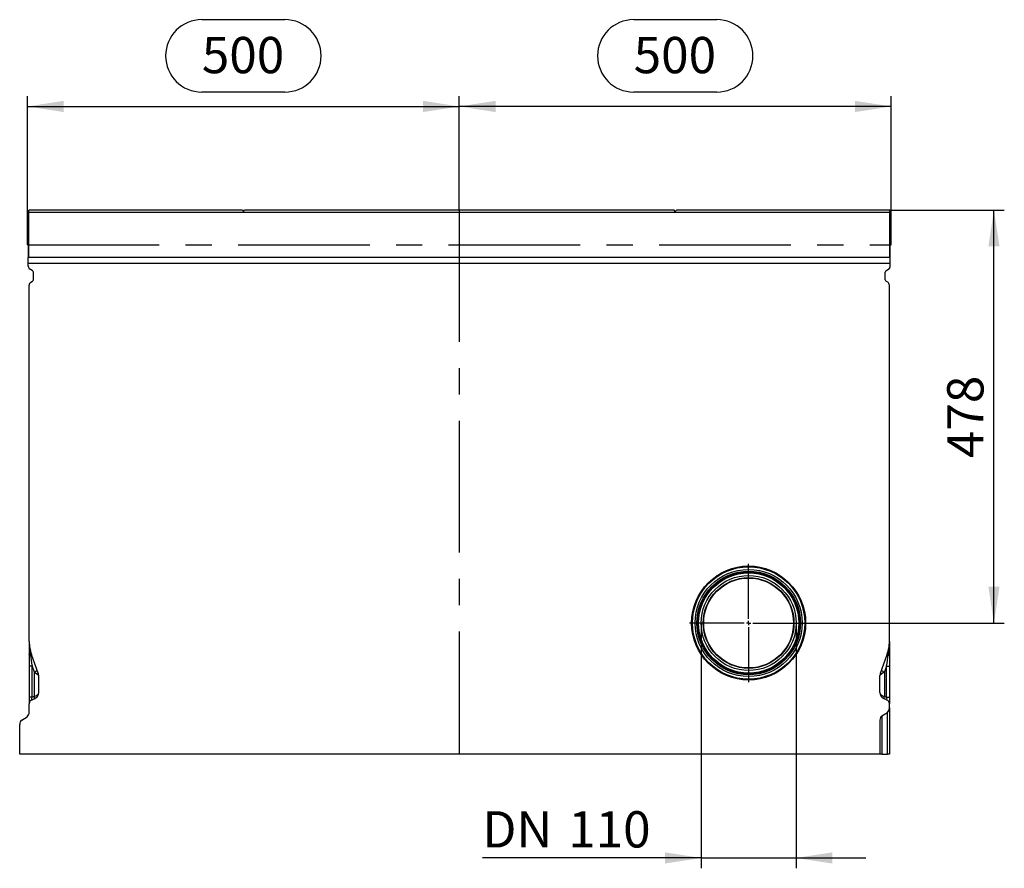
# Model space of a CAD drawing. Units: millimetres. Extents: x 84 to 4956, y 84 to 3480.
# Drawn here: x 1128 to 2268, y 1042 to 2025 of the extents above; entities that cross this region are included whole.
import ezdxf

# ---------------------------------------------------------------- set-up
doc = ezdxf.new("R2010")
doc.units = ezdxf.units.MM
doc.header["$LTSCALE"] = 12
doc.linetypes.add('CENTERX2', pattern=[20.32, 12.7, -2.54, 2.54, -2.54])
doc.layers.add('HAURATON_CENTERLINE', color=60, linetype='CENTERX2')
doc.layers.add('HAURATON_DIMENSIONING', color=1, linetype='Continuous')
doc.layers.add('HAURATON_PRODUCT_CONTOUR', color=7, linetype='Continuous', lineweight=25)
doc.styles.add('SLDTEXTSTYLE2', font='ARIAL.TTF', dxfattribs={"width": 0.948})
doc.dimstyles.new('SLDDIMSTYLE0', dxfattribs={"dimtxt": 42, "dimasz": 42, "dimexe": 0, "dimexo": 0.0625, "dimgap": 10.5, "dimtad": 1, "dimdec": 0, "dimrnd": 1e-09, "dimzin": 12, "dimdsep": 46, "dimtxsty": 'SLDTEXTSTYLE2', "dimsah": 1, "dimcen": 0.09, "dimadec": 0, "dimazin": 3, "dimtfac": 1, "dimtdec": 0, "dimtofl": 0, "dimtmove": 0, "dimatfit": 3, "dimfxl": 1, "dimfrac": 2, "dimtolj": 1, "dimtzin": 12, "dimarcsym": 0})
doc.dimstyles.new('SLDDIMSTYLE1', dxfattribs={"dimtxt": 42, "dimasz": 42, "dimexe": 0, "dimexo": 0.0625, "dimgap": 10.5, "dimtad": 1, "dimdec": 0, "dimrnd": 1e-09, "dimzin": 12, "dimdsep": 46, "dimtxsty": 'SLDTEXTSTYLE2', "dimsah": 1, "dimcen": 0.09, "dimadec": 0, "dimazin": 3, "dimtfac": 1, "dimtdec": 0, "dimtmove": 0, "dimatfit": 0, "dimfxl": 1, "dimfrac": 2, "dimtolj": 1, "dimtzin": 12, "dimarcsym": 0})

# ---------------------------------------------------------------- blocks, each defined once
blk = doc.blocks.new('_D')
at = {"layer": 'HAURATON_DIMENSIONING'}
for p, q in [((1838.6, 2024.8), (1934.8, 2024.8)), ((1934.8, 1941), (1838.6, 1941)), ((1636.7, 1804.3), (1636.7, 1936.3)), ((2136.7, 1764.3), (2136.7, 1936.3)), ((2136.7, 1924.3), (1636.7, 1924.3))]:
    blk.add_line(p, q, dxfattribs=at)
for centre, start, end in [((1838.6, 1982.9), 90, 270), ((1934.8, 1982.9), 270, 90)]:
    blk.add_arc(centre, 41.9, start, end, dxfattribs=at)
for points in [[(1636.7, 1924.3), (1678.7, 1917.8), (1678.7, 1930.8)], [(2136.7, 1924.3), (2094.7, 1930.8), (2094.7, 1917.8)]]:
    blk.add_solid(points, dxfattribs=at)
at = {"layer": 'HAURATON_DIMENSIONING', "insert": (1838.6, 2004.8), "char_height": 42, "attachment_point": 1, "style": 'SLDTEXTSTYLE2'}
blk.add_mtext('500', dxfattribs=at)
blk = doc.blocks.new('_D_1')
at = {"layer": 'HAURATON_DIMENSIONING'}
for p, q in [((1338.6, 2024.8), (1434.8, 2024.8)), ((1434.8, 1941), (1338.6, 1941)), ((1136.7, 1764.3), (1136.7, 1936.3)), ((1636.7, 1804.3), (1636.7, 1936.3)), ((1136.7, 1924.3), (1636.7, 1924.3))]:
    blk.add_line(p, q, dxfattribs=at)
for centre, start, end in [((1338.6, 1982.9), 90, 270), ((1434.8, 1982.9), 270, 90)]:
    blk.add_arc(centre, 41.9, start, end, dxfattribs=at)
for points in [[(1136.7, 1924.3), (1178.7, 1917.8), (1178.7, 1930.8)], [(1636.7, 1924.3), (1594.7, 1930.8), (1594.7, 1917.8)]]:
    blk.add_solid(points, dxfattribs=at)
at = {"layer": 'HAURATON_DIMENSIONING', "insert": (1338.6, 2004.8), "char_height": 42, "attachment_point": 1, "style": 'SLDTEXTSTYLE2'}
blk.add_mtext('500', dxfattribs=at)
blk = doc.blocks.new('_D_2')
at = {"layer": 'HAURATON_DIMENSIONING'}
for p, q in [((2135.2, 1804.3), (2267.7, 1804.3)), ((2255.7, 1326.3), (2255.7, 1804.3)), ((2040.2, 1326.3), (2267.7, 1326.3))]:
    blk.add_line(p, q, dxfattribs=at)
for points in [[(2255.7, 1804.3), (2249.3, 1762.3), (2262.2, 1762.3)], [(2255.7, 1326.3), (2262.2, 1368.3), (2249.3, 1368.3)]]:
    blk.add_solid(points, dxfattribs=at)
at = {"layer": 'HAURATON_DIMENSIONING', "insert": (2201.6, 1517.2), "char_height": 42, "attachment_point": 1, "rotation": 90, "style": 'SLDTEXTSTYLE2'}
blk.add_mtext('478', dxfattribs=at)
blk = doc.blocks.new('_D_3')
at = {"layer": 'HAURATON_DIMENSIONING'}
for p, q in [((1916.7, 1326.3), (1916.7, 1042.3)), ((2026.7, 1326.3), (2026.7, 1042.3)), ((1916.7, 1054.3), (1663.5, 1054.3)), ((1916.7, 1054.3), (2026.7, 1054.3)), ((2026.7, 1054.3), (2107.5, 1054.3))]:
    blk.add_line(p, q, dxfattribs=at)
for points in [[(1916.7, 1054.3), (1874.7, 1060.8), (1874.7, 1047.8)], [(2026.7, 1054.3), (2068.7, 1047.8), (2068.7, 1060.8)]]:
    blk.add_solid(points, dxfattribs=at)
at = {"layer": 'HAURATON_DIMENSIONING', "char_height": 42, "attachment_point": 1, "style": 'SLDTEXTSTYLE2'}
for s, insert in [('DN ', (1663.5, 1108.4)), ('110', (1762.8, 1108.4))]:
    blk.add_mtext(s, dxfattribs=dict(at, insert=insert))
blk = doc.blocks.new('SW_CENTERMARKSYMBOL_0')
at = {"layer": 'HAURATON_CENTERLINE', "color": 0}
for p, q in [((0, 5), (0, 68.5)), ((-5, 0), (-68.5, 0)), ((0, 0), (-2.5, 0)), ((0, 0), (0, 2.5)), ((0, 0), (0, -2.5)), ((0, 0), (2.5, 0)), ((5, 0), (68.5, 0)), ((0, -5), (0, -68.5))]:
    blk.add_line(p, q, dxfattribs=at)

msp = doc.modelspace()

# ---------------------------------------------------------------- linework, layer by layer
at = {"layer": 'HAURATON_CENTERLINE'}
for p, q in [((1636.7, 1804.3), (1636.7, 1174.3)), ((1136.7, 1764.3), (2136.7, 1764.3))]:
    msp.add_line(p, q, dxfattribs=at)
at = {"layer": 'HAURATON_PRODUCT_CONTOUR'}
for p, q in [((1385.5, 1804.3), (1138.2, 1804.3)), ((1138.2, 1801.8), (1138.2, 1804.3)), ((1138.2, 1749.3), (1138.2, 1801.8)), ((1138.2, 1801.8), (2135.2, 1801.8)), ((1385.5, 1804.3), (1386.7, 1802.8)), ((1386.7, 1802.8), (1388, 1804.3)), ((1885.5, 1804.3), (1388, 1804.3)), ((1886.7, 1802.8), (1885.5, 1804.3)), ((1888, 1804.3), (1886.7, 1802.8)), ((2135.2, 1804.3), (1888, 1804.3)), ((2135.2, 1801.8), (2135.2, 1804.3)), ((2135.2, 1749.3), (2135.2, 1801.8)), ((1137.7, 1764.3), (1138.2, 1764.3)), ((1137.7, 1764.3), (1137.7, 1749.3)), ((2135.2, 1764.3), (2135.7, 1764.3)), ((2135.7, 1749.3), (2135.7, 1764.3)), ((2135.7, 1749.3), (1137.7, 1749.3)), ((1137.7, 1742.6), (1137.7, 1749.3)), ((2135.7, 1742.6), (2135.7, 1749.3)), ((1137.7, 1739.3), (1137.7, 1742.6)), ((2135.7, 1742.6), (1137.7, 1742.6)), ((1142.7, 1734.1), (1139.7, 1735.8)), ((2130.7, 1734.1), (2133.7, 1735.8)), ((2135.7, 1739.3), (2135.7, 1742.6)), ((1140.7, 1720.8), (1142.7, 1722)), ((1143.7, 1723.7), (1143.7, 1732.4)), ((2129.7, 1723.7), (2129.7, 1732.4)), ((2132.7, 1720.8), (2130.7, 1722)), ((1138.7, 1305), (1138.7, 1717.3)), ((2134.7, 1305), (2134.7, 1717.3)), ((1936.3, 1380.8), (1934.5, 1380.8)), ((2032.1, 1353), (2031, 1353)), ((1138.7, 1305), (1138.7, 1289.9)), ((2134.7, 1305), (2134.7, 1289.9)), ((1138.7, 1289.9), (1138.7, 1276.3)), ((1149.2, 1268.4), (1141.4, 1290)), ((2124.2, 1268.4), (2132.1, 1290)), ((2134.7, 1289.9), (2134.7, 1276.3)), ((1138.7, 1276.3), (1138.7, 1240.3)), ((1142, 1276.3), (1138.7, 1276.3)), ((1142, 1276.3), (1144.5, 1269.6)), ((1142, 1240.3), (1142, 1276.3)), ((1144.5, 1269.6), (1144.5, 1241.2)), ((1144.5, 1269.6), (1149.2, 1266.3)), ((1149.7, 1245.9), (1149.7, 1265.6)), ((1936, 1270.8), (1937.9, 1270.8)), ((2123.7, 1245.9), (2123.7, 1265.6)), ((2129, 1269.6), (2124.2, 1266.3)), ((2131.4, 1276.3), (2129, 1269.6)), ((2129, 1269.6), (2129, 1241.2)), ((2131.4, 1240.3), (2131.4, 1276.3)), ((2131.4, 1276.3), (2134.7, 1276.3)), ((2134.7, 1276.3), (2134.7, 1240.3)), ((1138.7, 1240.3), (1138.7, 1232.8)), ((1142, 1240.3), (1138.7, 1240.3)), ((1138.7, 1223), (1138.7, 1232.8)), ((1144.5, 1241.2), (1142, 1240.3)), ((1142, 1237.5), (1144.5, 1238.4)), ((2129, 1241.2), (2131.4, 1240.3)), ((2131.4, 1237.5), (2129, 1238.4)), ((2131.4, 1240.3), (2134.7, 1240.3)), ((2134.7, 1240.3), (2134.7, 1232.8)), ((2134.7, 1228), (2134.7, 1232.8)), ((2126.1, 1218.9), (2132.3, 1222.8)), ((2132.3, 1174.3), (2132.3, 1222.8)), ((2134.7, 1228), (2134.7, 1174.3)), ((1127.7, 1174.3), (1127.7, 1208.7)), ((1130.1, 1213.9), (1136.3, 1217.8)), ((2123.7, 1213.7), (2123.7, 1174.3)), ((2126.1, 1218.9), (2126.1, 1174.3)), ((2123.7, 1174.3), (1127.7, 1174.3)), ((2126.1, 1174.3), (2123.7, 1174.3)), ((2126.1, 1174.3), (2132.3, 1174.3)), ((2134.7, 1174.3), (2132.3, 1174.3))]:
    msp.add_line(p, q, dxfattribs=at)
at = {"layer": 'HAURATON_PRODUCT_CONTOUR', "flags": 128}
for points in [[(1911.9, 1354.2), (1911.9, 1353.2), (1911.9, 1351.6)], [(1906.4, 1325.4), (1906.4, 1327.2), (1906.3, 1329), (1906.3, 1330.8), (1906.3, 1332.6), (1906.3, 1334.4), (1906.3, 1335)], [(1906.6, 1315.8), (1906.5, 1316.3), (1906.5, 1318.1), (1906.5, 1319.9), (1906.4, 1321.7), (1906.4, 1323.6), (1906.4, 1325.4)], [(1140.1, 1289), (1139.8, 1289.1), (1139.5, 1289.2), (1139.3, 1289.3), (1139.1, 1289.4), (1138.9, 1289.5), (1138.8, 1289.6), (1138.7, 1289.8), (1138.7, 1289.9)], [(1912.6, 1299.3), (1912.7, 1297.7), (1912.7, 1296.8)], [(2133.3, 1289), (2133.7, 1289.1), (2133.9, 1289.2), (2134.2, 1289.3), (2134.4, 1289.4), (2134.5, 1289.5), (2134.6, 1289.6), (2134.7, 1289.8), (2134.7, 1289.9)], [(1144.5, 1238.4), (1144.6, 1238.5), (1144.7, 1238.6), (1144.7, 1238.8), (1144.8, 1239), (1144.8, 1239.3), (1144.8, 1239.7), (1144.7, 1240), (1144.7, 1240.4), (1144.6, 1240.8), (1144.5, 1241.2)], [(2129, 1238.4), (2128.9, 1238.5), (2128.8, 1238.6), (2128.7, 1238.8), (2128.6, 1239), (2128.6, 1239.3), (2128.6, 1239.7), (2128.7, 1240), (2128.8, 1240.4), (2128.9, 1240.8), (2129, 1241.2)]]:
    msp.add_lwpolyline(points, dxfattribs=at)
at = {"layer": 'HAURATON_PRODUCT_CONTOUR'}
for radius in [66, 65, 62, 60, 59, 58, 55, 52.5, 52]:
    msp.add_circle((1971.7, 1326.3), radius, dxfattribs=at)
for centre, radius, start, end in [((1141.7, 1739.3), 4, 180, 240), ((1141.7, 1732.4), 2, 0, 60), ((2131.7, 1732.4), 2, 120, 180), ((2131.7, 1739.3), 4, 300, 0), ((1141.7, 1723.7), 2, 300, 0), ((2131.7, 1723.7), 2, 180, 240), ((1142.7, 1717.3), 4, 120, 180), ((2130.7, 1717.3), 4, 0, 60), ((1182.7, 1305), 44, 180, 200), ((1238, 1305.4), 99.2, 180.2295, 189.5361), ((2090.7, 1305), 44, 340, 0), ((2035.5, 1305.4), 99.2, 350.4639, 359.7705), ((1139.5, 1291.1), 2.21, 286.2792, 329.3379), ((2134, 1291.1), 2.21, 210.6621, 253.7208), ((1142.5, 1277.1), 7.73, 284.2784, 315.2826), ((1141.7, 1265.6), 8, 360, 20), ((1146.3, 1267.4), 3.14, 340.9406, 19.0594), ((2131.7, 1265.6), 8, 160, 180), ((2127.2, 1267.4), 3.14, 160.9406, 199.0594), ((2130.9, 1277.1), 7.73, 224.7174, 255.7216), ((1141.7, 1245.9), 8, 290, 0), ((2131.7, 1245.9), 8, 180, 250), ((1143.7, 1232.8), 5, 110, 180), ((2129.7, 1232.8), 5, 0, 70)]:
    msp.add_arc(centre, radius, start, end, dxfattribs=at)
for centre, major_axis, ratio, start_param, end_param in [((1143.7, 1266), (-4.7, 30.5), 0.003902, 0.714588, 1.223935), ((2129.7, 1266), (4.7, 30.5), 0.003902, 5.05925, 5.568597), ((1141.7, 1265.6), (8, 0), 0.25, 0, 0.349066), ((2131.7, 1265.6), (8, 0), 0.25, 2.792527, 3.141593), ((1141.7, 1245.9), (8, 0), 0.625, 5.061455, 6.283185), ((2131.7, 1245.9), (8, 0), 0.625, 3.141593, 4.363323), ((1143.7, 1241.3), (2.07, 3.82), 0.257571, 1.970603, 3.424153), ((2129.7, 1241.3), (-2.07, 3.82), 0.257571, 2.859033, 4.312583), ((1134.7, 1223), (0, 5.64), 0.709579, 3.560472, 4.712389), ((2130.7, 1228), (0, 5.64), 0.709579, 3.560472, 4.712389), ((1131.7, 1208.7), (0, 5.64), 0.709579, 0.418879, 1.570796), ((2127.7, 1213.7), (0, 5.64), 0.709579, 0.418879, 1.570796)]:
    msp.add_ellipse(centre, major_axis=major_axis, ratio=ratio, start_param=start_param, end_param=end_param, dxfattribs=at)

# ---------------------------------------------------------------- block references
at = {"layer": 'HAURATON_CENTERLINE'}
msp.add_blockref('SW_CENTERMARKSYMBOL_0', (1971.7, 1326.3), dxfattribs=at)

# ---------------------------------------------------------------- dimensions: what is measured, and where the dimension line sits
at = {"layer": 'HAURATON_DIMENSIONING'}
for p1, picture, middle in [((1136.7, 1764.3), '_D_1', (1386.7, 1924.3)), ((2136.7, 1764.3), '_D', (1886.7, 1924.3))]:
    dim = msp.add_linear_dim(base=(1636.7, 1924.3), p1=p1, p2=(1636.7, 1804.3), dimstyle='SLDDIMSTYLE0', dxfattribs=at)
    dim.commit()
    dim.dimension.update_dxf_attribs({"geometry": picture, "text_midpoint": middle, "dimtype": 160})
dim = msp.add_linear_dim(base=(2255.7, 1804.3), p1=(2040.2, 1326.3), p2=(2135.2, 1804.3), angle=90, dimstyle='SLDDIMSTYLE0', dxfattribs=at)
dim.commit()
dim.dimension.update_dxf_attribs({"geometry": '_D_2', "text_midpoint": (2255.7, 1565.3), "dimtype": 160})
dim = msp.add_linear_dim(base=(2026.7, 1054.3), p1=(1916.7, 1326.3), p2=(2026.7, 1326.3), text='DN <>', dimstyle='SLDDIMSTYLE1', dxfattribs=at)
dim.commit()
dim.dimension.update_dxf_attribs({"geometry": '_D_3', "text_midpoint": (1761.3, 1054.3), "dimtype": 160})

doc.saveas('drawing.dxf')
